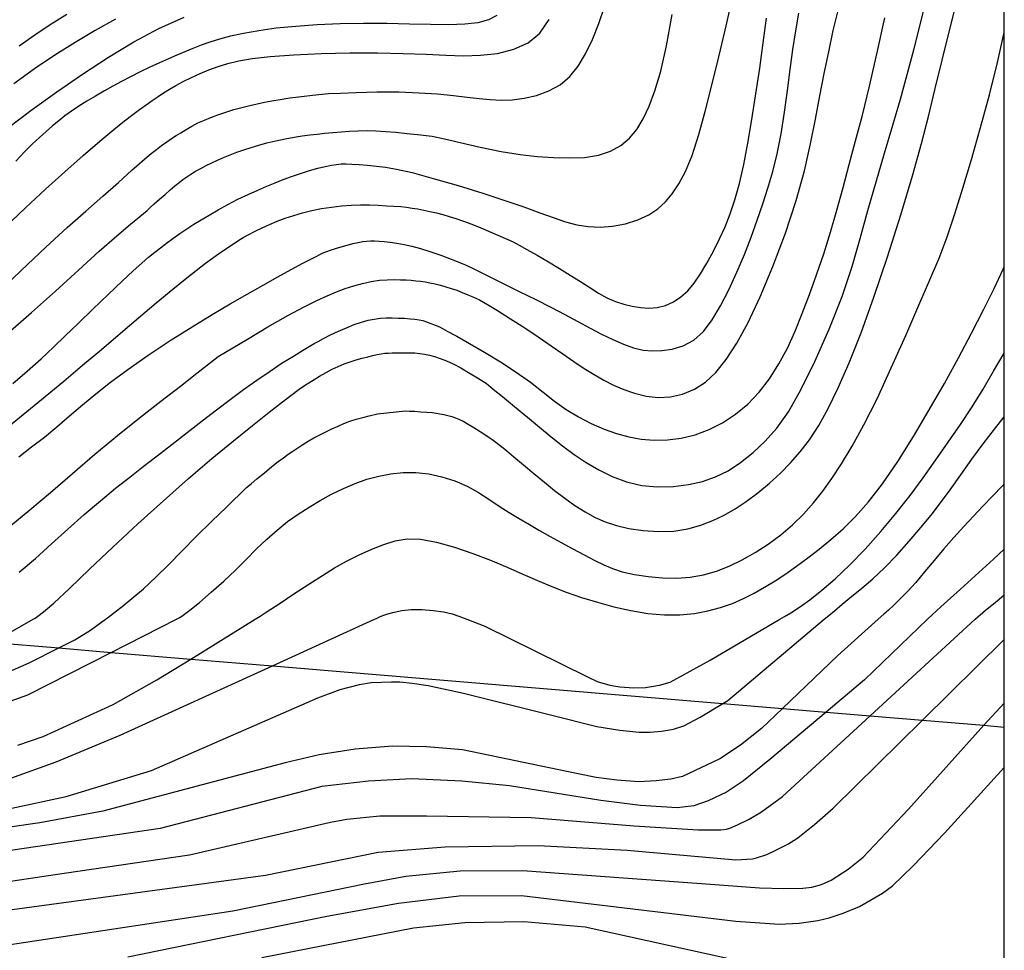
# Model space of a CAD drawing. Extents: x -6000 to -4000, y 103500 to 105000.
# Drawn here: x -4097 to -4000, y 103840 to 103932 of the extents above; entities that cross this region are included whole.
import ezdxf

# ---------------------------------------------------------------- set-up
doc = ezdxf.new("R2010")
doc.units = 0
for name, color, linetype in [('4265000', 1, '426500'), ('7101000', 2, 'Continuous'), ('7102000', 6, 'Continuous'), ('999', 7, 'Continuous')]:
    doc.layers.add(name, color=color, linetype=linetype)
doc.linetypes.add('426500', pattern='A,5,[7,dmdr.shx,S=0.05,R=0,X=0,Y=0],5', length=10)

msp = doc.modelspace()

# ---------------------------------------------------------------- linework, layer by layer
at = {"layer": '4265000', "flags": 128}
msp.add_lwpolyline([(-4487.12, 103921.21), (-4483.94, 103920.02), (-4424.78, 103897.87), (-4417.63, 103897.27), (-4406.6, 103896.35), (-4244.7, 103882.81), (-4220.73, 103880.8), (-4191.36, 103878.16), (-4127.64, 103872.87), (-4125.52, 103872.69), (-4114.7, 103871.79), (-4107.08, 103871.15), (-4100.03, 103870.57), (-4093.57, 103870.03), (-4088.37, 103869.59), (-4080.51, 103868.93), (-4072.43, 103868.26), (-4027.85, 103864.54), (-4021.96, 103864.05), (-4017.62, 103863.68), (-4013.27, 103863.32), (-4008.11, 103862.89), (-4002.01, 103862.38), (-4000, 103862.21)], dxfattribs=at)
at = {"layer": '7101000', "flags": 128}
for points in [[(-4099.81, 103867.12), (-4096.48, 103868.57), (-4093.57, 103870.03), (-4091.96, 103870.84), (-4090.41, 103871.78), (-4088.94, 103872.87), (-4088.74, 103873.02), (-4088.46, 103873.23), (-4087.99, 103873.59), (-4087.29, 103874.14), (-4086.34, 103874.92), (-4085.19, 103875.89), (-4083.95, 103877.02), (-4082.7, 103878.25), (-4081.39, 103879.59), (-4079.97, 103881.04), (-4078.43, 103882.56), (-4076.98, 103883.97), (-4074.98, 103885.89), (-4074.53, 103886.27), (-4073.95, 103886.76), (-4073.22, 103887.37), (-4072.49, 103887.97), (-4071.86, 103888.46), (-4071.34, 103888.85), (-4070.86, 103889.19), (-4070.39, 103889.51), (-4069.91, 103889.83), (-4069.41, 103890.15), (-4068.88, 103890.47), (-4068.32, 103890.8), (-4067.74, 103891.12), (-4067.14, 103891.42), (-4066.53, 103891.71), (-4065.93, 103891.98), (-4065.34, 103892.23), (-4064.75, 103892.45), (-4064.13, 103892.65), (-4063.47, 103892.84), (-4062.86, 103892.99), (-4062.02, 103893.18), (-4059.25, 103893.49), (-4058.86, 103893.47), (-4058.36, 103893.44), (-4057.74, 103893.4), (-4057.13, 103893.35), (-4056.63, 103893.31), (-4056.23, 103893.26), (-4055.85, 103893.2), (-4055.46, 103893.12), (-4055.06, 103893.03), (-4054.68, 103892.93), (-4054.32, 103892.81), (-4053.96, 103892.65), (-4053.55, 103892.45), (-4053.06, 103892.18), (-4052.5, 103891.85), (-4051.87, 103891.45), (-4051.21, 103891), (-4050.59, 103890.57), (-4049.76, 103889.97), (-4049.22, 103889.52), (-4048.52, 103888.93), (-4047.58, 103888.14), (-4046.55, 103887.28), (-4045.51, 103886.42), (-4044.5, 103885.61), (-4043.5, 103884.84), (-4042.5, 103884.12), (-4041.49, 103883.48), (-4040.49, 103882.93), (-4039.48, 103882.49), (-4038.39, 103882.14), (-4037.16, 103881.86), (-4035.73, 103881.65), (-4034.21, 103881.54), (-4032.7, 103881.58), (-4031.31, 103881.8), (-4030.03, 103882.17), (-4028.85, 103882.64), (-4027.72, 103883.18), (-4026.63, 103883.8), (-4025.53, 103884.53), (-4024.39, 103885.38), (-4023.25, 103886.33), (-4022.16, 103887.32), (-4021.15, 103888.34), (-4020.2, 103889.42), (-4019.28, 103890.62), (-4018.36, 103892.03), (-4017.42, 103893.71), (-4016.43, 103895.75), (-4015.35, 103898.24), (-4014.18, 103901.21), (-4012.92, 103904.72), (-4011.57, 103908.73), (-4010.25, 103912.88), (-4009.09, 103916.72), (-4008.19, 103919.94), (-4007.48, 103922.72), (-4006.83, 103925.38), (-4006.15, 103928.18), (-4005.42, 103931.11), (-4004.66, 103934.13)], [(-4050.2, 103932.61), (-4051.04, 103932.17), (-4052.08, 103931.88), (-4053.38, 103931.73), (-4054.96, 103931.68), (-4056.79, 103931.7), (-4058.86, 103931.74), (-4061.09, 103931.79), (-4063.41, 103931.8), (-4065.73, 103931.76), (-4067.99, 103931.67), (-4070.11, 103931.52), (-4072.05, 103931.33), (-4073.78, 103931.09), (-4075.29, 103930.83), (-4076.56, 103930.56), (-4077.65, 103930.27), (-4078.61, 103929.97), (-4079.47, 103929.66), (-4080.29, 103929.33), (-4081.09, 103929), (-4081.89, 103928.66), (-4082.72, 103928.3), (-4083.6, 103927.91), (-4084.55, 103927.48), (-4085.52, 103927.01), (-4086.46, 103926.54), (-4087.35, 103926.07), (-4088.2, 103925.61), (-4089.05, 103925.13), (-4089.92, 103924.63), (-4090.78, 103924.11), (-4091.59, 103923.61), (-4092.3, 103923.13), (-4092.95, 103922.66), (-4093.56, 103922.18), (-4094.19, 103921.67), (-4094.82, 103921.12), (-4095.48, 103920.53), (-4096.18, 103919.88), (-4096.94, 103919.12), (-4097.81, 103918.2)], [(-4098.55, 103891.94), (-4096.73, 103893.41), (-4094.92, 103894.89), (-4093.07, 103896.42), (-4091.2, 103897.99), (-4089.32, 103899.57), (-4087.47, 103901.16), (-4085.66, 103902.7), (-4083.92, 103904.17), (-4082.29, 103905.52), (-4080.88, 103906.65), (-4079.06, 103908.1), (-4078.59, 103908.43), (-4077.99, 103908.85), (-4077.23, 103909.37), (-4076.48, 103909.88), (-4075.86, 103910.29), (-4075.31, 103910.62), (-4074.76, 103910.93), (-4074.14, 103911.25), (-4073.45, 103911.59), (-4072.71, 103911.92), (-4071.95, 103912.24), (-4071.16, 103912.53), (-4070.32, 103912.8), (-4069.43, 103913.06), (-4068.51, 103913.3), (-4067.55, 103913.5), (-4066.58, 103913.65), (-4065.6, 103913.76), (-4064.64, 103913.83), (-4063.7, 103913.85), (-4062.81, 103913.85), (-4061.95, 103913.82), (-4061.14, 103913.78), (-4060.4, 103913.74), (-4059.73, 103913.69), (-4059.14, 103913.63), (-4058.59, 103913.55), (-4058.04, 103913.46), (-4057.45, 103913.35), (-4056.83, 103913.22), (-4056.2, 103913.07), (-4055.57, 103912.91), (-4054.94, 103912.72), (-4054.26, 103912.5), (-4053.52, 103912.25), (-4052.7, 103911.95), (-4051.79, 103911.59), (-4050.8, 103911.17), (-4049.87, 103910.77), (-4048.59, 103910.21), (-4048, 103909.88), (-4047.25, 103909.45), (-4046.24, 103908.87), (-4045.12, 103908.22), (-4044.01, 103907.56), (-4042.95, 103906.91), (-4041.95, 103906.28), (-4041.03, 103905.68), (-4040.16, 103905.13), (-4039.32, 103904.66), (-4038.49, 103904.3), (-4037.65, 103904.03), (-4036.82, 103903.83), (-4035.99, 103903.7), (-4035.17, 103903.65), (-4034.35, 103903.71), (-4033.53, 103903.92), (-4032.74, 103904.27), (-4032, 103904.76), (-4031.33, 103905.37), (-4030.69, 103906.12), (-4030.06, 103907.03), (-4029.42, 103908.1), (-4028.78, 103909.27), (-4028.18, 103910.49), (-4027.63, 103911.7), (-4027.12, 103912.96), (-4026.65, 103914.37), (-4026.21, 103915.98), (-4025.79, 103917.84), (-4025.38, 103919.95), (-4024.98, 103922.32), (-4024.58, 103924.84), (-4024.2, 103927.4), (-4023.85, 103929.9), (-4023.52, 103932.32)], [(-4000, 103886.28), (-4000.19, 103886.07), (-4001.16, 103885.03), (-4002.11, 103884.05), (-4003.05, 103883.07), (-4004.02, 103882.04), (-4005, 103880.96), (-4005.98, 103879.83), (-4006.95, 103878.67), (-4007.89, 103877.55), (-4008.76, 103876.52), (-4009.56, 103875.64), (-4010.28, 103874.91), (-4010.91, 103874.3), (-4011.47, 103873.78), (-4011.92, 103873.37), (-4012.47, 103872.87), (-4016.48, 103869.29), (-4021.96, 103864.05), (-4024.03, 103862.07), (-4026.09, 103860.41), (-4028.16, 103859.07), (-4031.85, 103857.3), (-4033.01, 103857.05), (-4034.45, 103856.89), (-4036.16, 103856.8), (-4038.33, 103856.94), (-4040.38, 103857.21), (-4042.32, 103857.62), (-4053.6, 103859.94), (-4057.18, 103860.26), (-4060.53, 103860.32), (-4064.24, 103860.01), (-4067.79, 103859.46), (-4071.17, 103858.67), (-4089.21, 103853.88), (-4095.45, 103852.72), (-4118.05, 103849.45)], [(-4086.74, 103839.47), (-4067.05, 103843.49), (-4059.96, 103844.78), (-4053.93, 103845.5), (-4047.77, 103845.53), (-4026.55, 103843.01), (-4022.28, 103842.69), (-4020.29, 103842.8), (-4018.45, 103843.06), (-4017.33, 103843.32), (-4015.96, 103843.78), (-4014.34, 103844.44), (-4012.05, 103845.76), (-4011.05, 103846.49), (-4009.01, 103848.47), (-4005.91, 103851.7), (-4000, 103858.19)]]:
    msp.add_lwpolyline(points, dxfattribs=at)
at = {"layer": '7102000', "flags": 128}
for points in [[(-4099.83, 103904.95), (-4097.28, 103907.37), (-4094.85, 103909.67), (-4092.74, 103911.61), (-4090.88, 103913.25), (-4089.21, 103914.72), (-4087.65, 103916.09), (-4086.32, 103917.28), (-4084.6, 103918.82), (-4084.29, 103919.05), (-4083.9, 103919.35), (-4083.39, 103919.72), (-4082.87, 103920.1), (-4082.4, 103920.43), (-4081.96, 103920.71), (-4081.5, 103921), (-4080.97, 103921.32), (-4080.39, 103921.65), (-4079.79, 103921.97), (-4079.16, 103922.25), (-4078.51, 103922.51), (-4077.81, 103922.77), (-4077.04, 103923.03), (-4076.24, 103923.28), (-4075.44, 103923.51), (-4074.67, 103923.7), (-4073.94, 103923.87), (-4073.21, 103924.02), (-4072.47, 103924.16), (-4071.65, 103924.3), (-4070.69, 103924.44), (-4069.56, 103924.58), (-4068.45, 103924.71), (-4066.88, 103924.88), (-4065.67, 103924.92), (-4064.12, 103924.98), (-4062.09, 103925.03), (-4059.93, 103925.03), (-4057.9, 103924.96), (-4056.09, 103924.83), (-4054.51, 103924.67), (-4053.16, 103924.51), (-4051.98, 103924.37), (-4050.89, 103924.27), (-4049.8, 103924.22), (-4048.69, 103924.26), (-4047.52, 103924.41), (-4046.28, 103924.69), (-4045.06, 103925.14), (-4043.94, 103925.75), (-4042.99, 103926.56), (-4042.18, 103927.57), (-4041.45, 103928.8), (-4040.76, 103930.23), (-4040.13, 103931.81), (-4039.55, 103933.46)], [(-4098.33, 103871.58), (-4096.09, 103872.87), (-4095.9, 103872.98), (-4095.62, 103873.16), (-4095.06, 103873.59), (-4094.06, 103874.47), (-4092.51, 103875.92), (-4090.52, 103877.82), (-4088.21, 103880), (-4085.74, 103882.3), (-4083.21, 103884.6), (-4080.74, 103886.78), (-4078.42, 103888.76), (-4076.29, 103890.52), (-4074.38, 103892.05), (-4072.73, 103893.35), (-4071.41, 103894.38), (-4069.77, 103895.64), (-4069.43, 103895.87), (-4068.99, 103896.16), (-4068.4, 103896.53), (-4067.75, 103896.93), (-4067.12, 103897.29), (-4066.51, 103897.6), (-4065.91, 103897.88), (-4065.32, 103898.12), (-4064.73, 103898.33), (-4064.14, 103898.52), (-4063.55, 103898.69), (-4062.99, 103898.84), (-4062.48, 103898.96), (-4062.05, 103899.06), (-4061.67, 103899.13), (-4061.31, 103899.18), (-4060.95, 103899.2), (-4060.56, 103899.21), (-4060.15, 103899.22), (-4059.71, 103899.23), (-4059.25, 103899.24), (-4058.79, 103899.24), (-4058.32, 103899.22), (-4057.84, 103899.17), (-4057.37, 103899.1), (-4056.88, 103898.99), (-4056.37, 103898.85), (-4055.81, 103898.66), (-4055.2, 103898.42), (-4054.53, 103898.12), (-4053.79, 103897.74), (-4053.01, 103897.29), (-4052.28, 103896.84), (-4051.28, 103896.21), (-4050.57, 103895.63), (-4049.66, 103894.89), (-4048.47, 103893.91), (-4047.19, 103892.85), (-4045.99, 103891.86), (-4044.85, 103890.92), (-4043.72, 103890.04), (-4042.58, 103889.18), (-4041.39, 103888.38), (-4040.13, 103887.64), (-4038.8, 103886.98), (-4037.38, 103886.46), (-4035.88, 103886.11), (-4034.31, 103885.97), (-4032.74, 103886.01), (-4031.24, 103886.2), (-4029.87, 103886.5), (-4028.59, 103886.95), (-4027.34, 103887.56), (-4026.09, 103888.37), (-4024.85, 103889.36), (-4023.65, 103890.49), (-4022.51, 103891.78), (-4021.37, 103893.4), (-4020.13, 103895.56), (-4018.74, 103898.38), (-4017.33, 103901.58), (-4016.06, 103904.81), (-4015.07, 103907.77), (-4014.25, 103910.54), (-4013.49, 103913.29), (-4012.68, 103916.13), (-4011.84, 103918.99), (-4011.02, 103921.75), (-4010.28, 103924.32), (-4009.6, 103926.77), (-4008.95, 103929.19), (-4008.33, 103931.66), (-4007.73, 103934.14)], [(-4098.11, 103896.18), (-4096.68, 103897.42), (-4095.31, 103898.63), (-4094.1, 103899.77), (-4092.93, 103900.9), (-4091.66, 103902.14), (-4090.2, 103903.56), (-4088.68, 103905.01), (-4087.3, 103906.32), (-4086.21, 103907.33), (-4085.36, 103908.09), (-4084.67, 103908.68), (-4084.07, 103909.17), (-4083.5, 103909.62), (-4082.91, 103910.07), (-4082.27, 103910.54), (-4081.58, 103911.02), (-4080.89, 103911.5), (-4080.19, 103911.94), (-4079.47, 103912.38), (-4078.68, 103912.85), (-4077.8, 103913.37), (-4076.83, 103913.9), (-4075.83, 103914.43), (-4074.83, 103914.9), (-4073.86, 103915.33), (-4072.96, 103915.71), (-4072.14, 103916.05), (-4071.35, 103916.36), (-4070.53, 103916.66), (-4069.65, 103916.96), (-4068.75, 103917.25), (-4067.92, 103917.49), (-4067.2, 103917.67), (-4066.59, 103917.79), (-4066.07, 103917.87), (-4065.61, 103917.91), (-4065.13, 103917.91), (-4064.56, 103917.89), (-4063.84, 103917.85), (-4063, 103917.78), (-4062.13, 103917.7), (-4061.23, 103917.6), (-4060.14, 103917.41), (-4058.6, 103917.05), (-4056.5, 103916.48), (-4054.05, 103915.77), (-4051.6, 103915.02), (-4049.43, 103914.31), (-4047.56, 103913.66), (-4045.97, 103913.09), (-4044.63, 103912.6), (-4043.43, 103912.19), (-4042.31, 103911.9), (-4041.17, 103911.71), (-4039.99, 103911.65), (-4038.76, 103911.74), (-4037.5, 103911.99), (-4036.28, 103912.38), (-4035.19, 103912.88), (-4034.29, 103913.47), (-4033.54, 103914.16), (-4032.86, 103914.97), (-4032.2, 103915.93), (-4031.54, 103917.16), (-4030.88, 103918.76), (-4030.22, 103920.82), (-4029.56, 103923.23), (-4028.9, 103925.84), (-4028.25, 103928.52), (-4027.63, 103931.14), (-4027.06, 103933.59)], [(-4098.59, 103901.18), (-4096.25, 103903.21), (-4093.89, 103905.33), (-4091.62, 103907.4), (-4089.56, 103909.27), (-4087.83, 103910.8), (-4086.47, 103911.96), (-4084.83, 103913.32), (-4084.52, 103913.6), (-4084.11, 103913.95), (-4083.59, 103914.41), (-4083.03, 103914.9), (-4082.53, 103915.35), (-4082.07, 103915.75), (-4081.66, 103916.09), (-4081.28, 103916.38), (-4080.9, 103916.64), (-4080.49, 103916.9), (-4080.03, 103917.18), (-4079.52, 103917.47), (-4078.97, 103917.76), (-4078.42, 103918.03), (-4077.85, 103918.28), (-4077.25, 103918.54), (-4076.62, 103918.8), (-4075.95, 103919.06), (-4075.26, 103919.31), (-4074.54, 103919.55), (-4073.78, 103919.77), (-4072.96, 103919.99), (-4072.07, 103920.2), (-4071.15, 103920.39), (-4070.28, 103920.55), (-4069.48, 103920.68), (-4068.73, 103920.78), (-4067.99, 103920.86), (-4067.23, 103920.94), (-4066.43, 103921.01), (-4065.61, 103921.08), (-4064.78, 103921.14), (-4063.93, 103921.19), (-4063.06, 103921.21), (-4062.18, 103921.19), (-4061.24, 103921.13), (-4060.22, 103921.04), (-4059.11, 103920.93), (-4058.06, 103920.82), (-4056.62, 103920.67), (-4055.41, 103920.38), (-4053.86, 103920.02), (-4051.87, 103919.57), (-4049.79, 103919.15), (-4047.91, 103918.85), (-4046.22, 103918.66), (-4044.62, 103918.55), (-4043.05, 103918.5), (-4041.54, 103918.56), (-4040.16, 103918.77), (-4038.97, 103919.16), (-4037.95, 103919.72), (-4037.09, 103920.45), (-4036.36, 103921.32), (-4035.73, 103922.36), (-4035.14, 103923.62), (-4034.57, 103925.15), (-4033.99, 103927.08), (-4033.42, 103929.58), (-4032.85, 103932.71)], [(-4098.49, 103921.54), (-4096.19, 103923.29), (-4093.76, 103925.04), (-4091.23, 103926.79), (-4088.65, 103928.46), (-4086.12, 103929.98), (-4083.66, 103931.3), (-4081.17, 103932.44)], [(-4098.31, 103882.16), (-4096.42, 103883.68), (-4094.39, 103885.42), (-4092.22, 103887.3), (-4089.99, 103889.21), (-4087.75, 103891.04), (-4085.57, 103892.79), (-4083.47, 103894.43), (-4081.53, 103895.94), (-4079.89, 103897.22), (-4077.78, 103898.86), (-4074.9, 103900.59), (-4072.88, 103901.79), (-4070.9, 103902.93), (-4069.29, 103903.79), (-4068.03, 103904.41), (-4066.99, 103904.87), (-4066.08, 103905.26), (-4065.22, 103905.58), (-4064.38, 103905.86), (-4063.52, 103906.09), (-4062.66, 103906.28), (-4061.84, 103906.41), (-4061.08, 103906.46), (-4060.39, 103906.47), (-4059.76, 103906.45), (-4059.2, 103906.43), (-4058.69, 103906.4), (-4058.22, 103906.36), (-4057.77, 103906.31), (-4057.31, 103906.24), (-4056.84, 103906.15), (-4056.33, 103906.04), (-4055.79, 103905.91), (-4055.25, 103905.76), (-4054.72, 103905.59), (-4054.19, 103905.41), (-4053.65, 103905.2), (-4053.1, 103904.97), (-4052.6, 103904.76), (-4052.22, 103904.59), (-4051.92, 103904.46), (-4051.15, 103904), (-4050.16, 103903.4), (-4048.86, 103902.6), (-4047.45, 103901.7), (-4046.11, 103900.8), (-4044.85, 103899.92), (-4043.68, 103899.11), (-4042.59, 103898.36), (-4041.56, 103897.69), (-4040.58, 103897.09), (-4039.63, 103896.53), (-4038.67, 103896.04), (-4037.66, 103895.6), (-4036.58, 103895.22), (-4035.44, 103894.94), (-4034.25, 103894.82), (-4033.03, 103894.88), (-4031.83, 103895.14), (-4030.67, 103895.62), (-4029.58, 103896.32), (-4028.54, 103897.29), (-4027.52, 103898.56), (-4026.46, 103900.19), (-4025.35, 103902.23), (-4024.17, 103904.75), (-4022.89, 103907.78), (-4021.65, 103911.05), (-4020.58, 103914.28), (-4019.77, 103917.23), (-4019.17, 103919.89), (-4018.69, 103922.34), (-4018.25, 103924.65), (-4017.82, 103926.86), (-4017.38, 103929.01), (-4016.92, 103931.12), (-4016.42, 103933.23)], [(-4097.53, 103888.94), (-4096.25, 103889.91), (-4094.99, 103890.89), (-4093.75, 103891.92), (-4092.49, 103892.98), (-4091.22, 103894.07), (-4089.9, 103895.16), (-4088.44, 103896.32), (-4086.73, 103897.58), (-4084.71, 103898.98), (-4082.53, 103900.43), (-4080.37, 103901.81), (-4078.4, 103903.02), (-4076.6, 103904.08), (-4074.93, 103905.03), (-4073.35, 103905.92), (-4071.89, 103906.74), (-4070.57, 103907.46), (-4069.41, 103908.08), (-4068.48, 103908.56), (-4067.32, 103909.14), (-4067.04, 103909.24), (-4066.67, 103909.37), (-4066.18, 103909.54), (-4065.61, 103909.72), (-4065.02, 103909.88), (-4064.46, 103910.03), (-4063.94, 103910.15), (-4063.5, 103910.23), (-4063.1, 103910.28), (-4062.71, 103910.31), (-4062.31, 103910.31), (-4061.86, 103910.28), (-4061.35, 103910.24), (-4060.76, 103910.17), (-4060.1, 103910.08), (-4059.39, 103909.95), (-4058.62, 103909.78), (-4057.78, 103909.56), (-4056.83, 103909.26), (-4055.76, 103908.88), (-4054.74, 103908.49), (-4053.33, 103907.94), (-4052.41, 103907.49), (-4051.23, 103906.9), (-4049.67, 103906.13), (-4047.99, 103905.3), (-4046.37, 103904.5), (-4044.87, 103903.74), (-4043.48, 103903.02), (-4042.2, 103902.33), (-4040.99, 103901.68), (-4039.85, 103901.08), (-4038.74, 103900.53), (-4037.68, 103900.07), (-4036.68, 103899.72), (-4035.75, 103899.5), (-4034.84, 103899.41), (-4033.89, 103899.44), (-4032.85, 103899.59), (-4031.77, 103899.92), (-4030.73, 103900.49), (-4029.78, 103901.35), (-4028.91, 103902.48), (-4028.07, 103903.87), (-4027.25, 103905.47), (-4026.46, 103907.19), (-4025.72, 103908.96), (-4025.06, 103910.68), (-4024.46, 103912.35), (-4023.91, 103913.96), (-4023.39, 103915.53), (-4022.9, 103917.15), (-4022.47, 103918.92), (-4022.08, 103920.9), (-4021.75, 103923.02), (-4021.45, 103925.17), (-4021.18, 103927.24), (-4020.91, 103929.22), (-4020.64, 103931.08), (-4020.33, 103932.83)], [(-4092.75, 103932.71), (-4094.41, 103931.66), (-4095.93, 103930.64), (-4097.49, 103929.57)], [(-4098.9, 103911.61), (-4096.85, 103913.56), (-4094.87, 103915.4), (-4092.97, 103917.12), (-4091.15, 103918.73), (-4089.51, 103920.15), (-4088.13, 103921.31), (-4087.07, 103922.17), (-4086.24, 103922.81), (-4085.56, 103923.31), (-4084.92, 103923.76), (-4084.32, 103924.19), (-4083.74, 103924.58), (-4083.19, 103924.95), (-4082.62, 103925.31), (-4081.99, 103925.68), (-4081.25, 103926.07), (-4080.44, 103926.47), (-4079.58, 103926.86), (-4078.7, 103927.23), (-4077.78, 103927.56), (-4076.82, 103927.86), (-4075.75, 103928.12), (-4074.43, 103928.35), (-4072.66, 103928.55), (-4070.32, 103928.71), (-4067.6, 103928.83), (-4064.76, 103928.9), (-4062.02, 103928.9), (-4059.48, 103928.85), (-4057.22, 103928.77), (-4055.25, 103928.67), (-4053.5, 103928.62), (-4051.83, 103928.66), (-4050.15, 103928.85), (-4048.54, 103929.25), (-4047.12, 103929.9), (-4045.97, 103930.86), (-4045.05, 103932.2)], [(-4087.96, 103932.23), (-4089.95, 103931.11), (-4091.95, 103929.92), (-4093.94, 103928.67), (-4095.95, 103927.32), (-4098, 103925.83)], [(-4097.48, 103877.52), (-4095.88, 103878.88), (-4094.28, 103880.32), (-4092.67, 103881.78), (-4091.05, 103883.22), (-4089.45, 103884.59), (-4087.94, 103885.84), (-4086.54, 103886.94), (-4085.2, 103887.97), (-4083.83, 103889.02), (-4082.37, 103890.15), (-4080.87, 103891.33), (-4079.38, 103892.49), (-4077.96, 103893.58), (-4076.6, 103894.61), (-4075.27, 103895.59), (-4073.95, 103896.53), (-4072.66, 103897.42), (-4071.45, 103898.22), (-4070.35, 103898.91), (-4069.44, 103899.47), (-4068.29, 103900.14), (-4067.89, 103900.36), (-4067.37, 103900.63), (-4066.68, 103900.99), (-4065.89, 103901.37), (-4065.1, 103901.71), (-4064.32, 103902.02), (-4063.61, 103902.26), (-4062.96, 103902.44), (-4062.36, 103902.56), (-4061.77, 103902.64), (-4061.17, 103902.68), (-4060.56, 103902.69), (-4059.95, 103902.67), (-4059.36, 103902.64), (-4058.8, 103902.6), (-4058.32, 103902.55), (-4057.91, 103902.49), (-4057.54, 103902.41), (-4057.17, 103902.29), (-4056.76, 103902.14), (-4056.37, 103901.99), (-4055.83, 103901.76), (-4055.12, 103901.37), (-4054.19, 103900.87), (-4052.91, 103900.16), (-4051.43, 103899.3), (-4049.85, 103898.34), (-4048.3, 103897.32), (-4046.87, 103896.31), (-4045.63, 103895.35), (-4044.5, 103894.45), (-4043.36, 103893.62), (-4042.15, 103892.88), (-4040.88, 103892.23), (-4039.61, 103891.68), (-4038.38, 103891.24), (-4037.17, 103890.91), (-4035.94, 103890.69), (-4034.66, 103890.59), (-4033.34, 103890.61), (-4031.98, 103890.79), (-4030.6, 103891.12), (-4029.22, 103891.63), (-4027.88, 103892.3), (-4026.6, 103893.15), (-4025.39, 103894.16), (-4024.27, 103895.33), (-4023.24, 103896.66), (-4022.3, 103898.12), (-4021.45, 103899.69), (-4020.69, 103901.36), (-4019.99, 103903.12), (-4019.29, 103904.98), (-4018.58, 103906.95), (-4017.87, 103909.02), (-4017.19, 103911.16), (-4016.56, 103913.35), (-4015.95, 103915.59), (-4015.34, 103917.87), (-4014.71, 103920.2), (-4014.04, 103922.73), (-4013.33, 103925.61), (-4012.57, 103928.93), (-4011.83, 103932.36)], [(-4101.44, 103863.69), (-4096.62, 103865.4), (-4088.37, 103869.59), (-4081.9, 103872.87), (-4081.78, 103872.93), (-4081.6, 103873.04), (-4081.24, 103873.28), (-4080.6, 103873.76), (-4079.64, 103874.54), (-4078.47, 103875.54), (-4077.24, 103876.64), (-4076.09, 103877.73), (-4075.02, 103878.79), (-4073.99, 103879.82), (-4072.97, 103880.79), (-4071.96, 103881.69), (-4070.93, 103882.53), (-4069.88, 103883.28), (-4068.8, 103883.97), (-4067.69, 103884.62), (-4066.56, 103885.23), (-4065.4, 103885.8), (-4064.24, 103886.3), (-4063.08, 103886.72), (-4061.9, 103887.04), (-4060.7, 103887.27), (-4059.48, 103887.38), (-4058.23, 103887.38), (-4056.96, 103887.24), (-4055.66, 103886.97), (-4054.38, 103886.57), (-4053.16, 103886.05), (-4052.04, 103885.42), (-4051, 103884.74), (-4049.99, 103884.06), (-4048.99, 103883.42), (-4047.99, 103882.82), (-4046.98, 103882.24), (-4045.98, 103881.66), (-4044.95, 103881.07), (-4043.86, 103880.46), (-4042.7, 103879.84), (-4041.56, 103879.23), (-4040.52, 103878.68), (-4039.63, 103878.24), (-4038.78, 103877.88), (-4037.81, 103877.57), (-4036.6, 103877.3), (-4035.23, 103877.09), (-4033.81, 103876.96), (-4032.42, 103876.94), (-4031.07, 103877.04), (-4029.77, 103877.27), (-4028.49, 103877.63), (-4027.22, 103878.13), (-4025.94, 103878.74), (-4024.65, 103879.46), (-4023.36, 103880.29), (-4022.12, 103881.21), (-4020.96, 103882.21), (-4019.88, 103883.27), (-4018.88, 103884.38), (-4017.96, 103885.54), (-4017.06, 103886.8), (-4016.11, 103888.26), (-4015.06, 103890), (-4013.89, 103892.11), (-4012.59, 103894.69), (-4011.18, 103897.74), (-4009.76, 103900.95), (-4008.46, 103903.94), (-4007.37, 103906.44), (-4006.46, 103908.59), (-4005.65, 103910.7), (-4004.88, 103912.98), (-4004.09, 103915.52), (-4003.26, 103918.36), (-4002.37, 103921.5), (-4001.48, 103924.76), (-4000.68, 103927.95), (-4000.01, 103930.91), (-4000, 103930.96)], [(-4097.6, 103860.41), (-4095.11, 103861.28), (-4088.19, 103864.43), (-4083.85, 103866.87), (-4080.51, 103868.93), (-4074.13, 103872.87), (-4074.07, 103872.91), (-4073.96, 103872.98), (-4073.63, 103873.19), (-4072.93, 103873.65), (-4071.76, 103874.41), (-4070.3, 103875.37), (-4068.81, 103876.35), (-4067.48, 103877.21), (-4066.28, 103877.95), (-4065.09, 103878.62), (-4063.85, 103879.24), (-4062.6, 103879.8), (-4061.39, 103880.27), (-4060.26, 103880.63), (-4059.1, 103880.82), (-4057.77, 103880.78), (-4056.18, 103880.5), (-4054.41, 103880.01), (-4052.6, 103879.39), (-4050.85, 103878.71), (-4049.19, 103878.01), (-4047.63, 103877.33), (-4046.18, 103876.69), (-4044.77, 103876.1), (-4043.34, 103875.55), (-4041.84, 103875.03), (-4040.26, 103874.55), (-4038.63, 103874.11), (-4036.94, 103873.74), (-4035.26, 103873.45), (-4033.63, 103873.3), (-4032.1, 103873.3), (-4030.67, 103873.44), (-4029.34, 103873.69), (-4028.09, 103874.02), (-4026.91, 103874.43), (-4025.8, 103874.91), (-4024.75, 103875.44), (-4023.72, 103876.03), (-4022.69, 103876.67), (-4021.63, 103877.37), (-4020.55, 103878.12), (-4019.45, 103878.93), (-4018.31, 103879.79), (-4017.15, 103880.75), (-4015.96, 103881.81), (-4014.73, 103883.03), (-4013.45, 103884.48), (-4012.06, 103886.28), (-4010.55, 103888.48), (-4008.98, 103890.96), (-4007.42, 103893.58), (-4005.93, 103896.19), (-4004.54, 103898.73), (-4003.24, 103901.17), (-4002.06, 103903.47), (-4001.01, 103905.6), (-4000.1, 103907.51), (-4000, 103907.74)], [(-4098.3, 103857.15), (-4093.82, 103858.78), (-4087.49, 103861.39), (-4072.43, 103868.26), (-4062.32, 103872.87), (-4062.14, 103872.96), (-4061.88, 103873.07), (-4061.5, 103873.23), (-4060.99, 103873.41), (-4060.37, 103873.58), (-4059.61, 103873.73), (-4058.7, 103873.82), (-4057.64, 103873.82), (-4056.53, 103873.74), (-4055.49, 103873.59), (-4054.63, 103873.39), (-4053.96, 103873.18), (-4053.18, 103872.87), (-4051.4, 103872.17), (-4041.3, 103867.19), (-4040.3, 103866.7), (-4039.04, 103866.34), (-4038.03, 103866.17), (-4036.66, 103866.1), (-4035.51, 103866.12), (-4034.13, 103866.35), (-4033.07, 103866.64), (-4029.1, 103868.81), (-4022.2, 103872.87), (-4021.75, 103873.14), (-4021.14, 103873.51), (-4020.28, 103874.06), (-4019.24, 103874.8), (-4018.05, 103875.73), (-4016.74, 103876.86), (-4015.31, 103878.22), (-4013.78, 103879.8), (-4012.22, 103881.54), (-4010.72, 103883.33), (-4009.33, 103885.11), (-4008.03, 103886.87), (-4006.78, 103888.63), (-4005.54, 103890.38), (-4004.33, 103892.13), (-4003.17, 103893.89), (-4002.09, 103895.64), (-4001.06, 103897.4), (-4000.03, 103899.19), (-4000, 103899.24)], [(-4098.67, 103854.08), (-4092.82, 103855.34), (-4084.4, 103857.92), (-4067.94, 103865.1), (-4065.71, 103865.93), (-4063.81, 103866.42), (-4062.64, 103866.61), (-4060.64, 103866.68), (-4059.81, 103866.67), (-4058.6, 103866.54), (-4057.02, 103866.3), (-4053.52, 103865.57), (-4044.91, 103863.41), (-4040.33, 103862.27), (-4038.06, 103861.9), (-4036.12, 103861.71), (-4035.05, 103861.7), (-4033.93, 103861.79), (-4032.74, 103861.99), (-4031.72, 103862.32), (-4030.09, 103863.17), (-4027.85, 103864.54), (-4027.37, 103864.84), (-4017.81, 103872.87), (-4017.38, 103873.23), (-4016.81, 103873.71), (-4016.03, 103874.36), (-4015.11, 103875.11), (-4014.1, 103875.94), (-4013.02, 103876.86), (-4011.86, 103877.94), (-4010.63, 103879.21), (-4009.4, 103880.58), (-4008.25, 103881.93), (-4007.24, 103883.17), (-4006.31, 103884.38), (-4005.35, 103885.68), (-4004.31, 103887.14), (-4003.2, 103888.69), (-4002.08, 103890.23), (-4000.97, 103891.68), (-4000, 103892.9)], [(-4000, 103879.8), (-4001.08, 103878.81), (-4004.35, 103875.84), (-4006.28, 103874.09), (-4007.15, 103873.29), (-4007.59, 103872.87), (-4013.82, 103866.88), (-4017.62, 103863.68), (-4023.21, 103858.99), (-4025.8, 103856.89), (-4027.49, 103855.76), (-4029.29, 103854.9), (-4030.71, 103854.42), (-4032.37, 103854.22), (-4036.01, 103854.46), (-4039.93, 103854.93), (-4048.95, 103856.38), (-4053.68, 103856.85), (-4058.64, 103857.09), (-4062.9, 103856.85), (-4067.54, 103856.34), (-4083.52, 103852.18), (-4118.09, 103847.08)], [(-4118.49, 103843.95), (-4093.04, 103847.76), (-4080.64, 103849.57), (-4066.68, 103852.78), (-4065.05, 103853.09), (-4061.8, 103853.43), (-4057.17, 103853.43), (-4046.81, 103853.27), (-4036.63, 103852.44), (-4030.3, 103852.03), (-4029.01, 103852.03), (-4028.06, 103852.03), (-4027.48, 103852.11), (-4027.16, 103852.21), (-4026.41, 103852.52), (-4025.26, 103853.1), (-4024.03, 103853.83), (-4021.96, 103855.34), (-4013.27, 103863.32), (-4002.88, 103872.87), (-4001.85, 103873.76), (-4000.75, 103874.66), (-4000, 103875.28)], [(-4123.76, 103839.71), (-4113.08, 103841.79), (-4098.19, 103844.17), (-4073.12, 103847.56), (-4061.95, 103849.82), (-4055.34, 103850.34), (-4046.12, 103850.5), (-4037.32, 103850.02), (-4026.56, 103849.08), (-4024.93, 103849.16), (-4024.51, 103849.27), (-4023.51, 103849.6), (-4022.6, 103850.01), (-4021.42, 103850.63), (-4020.43, 103851.26), (-4018.77, 103852.55), (-4016.95, 103854.18), (-4008.11, 103862.89), (-4000, 103870.87)], [(-4119.33, 103837.94), (-4099.91, 103840.47), (-4076.33, 103844.01), (-4063.32, 103846.71), (-4059.22, 103847.46), (-4053.84, 103847.97), (-4047.67, 103848.01), (-4029.96, 103846.72), (-4024.23, 103846.31), (-4021.82, 103846.24), (-4019.94, 103846.28), (-4019.03, 103846.38), (-4018.09, 103846.64), (-4017.12, 103847.05), (-4015.44, 103848.13), (-4013.95, 103849.34), (-4009.47, 103854.09), (-4002.01, 103862.38), (-4000, 103864.58)], [(-4073.46, 103839.42), (-4058.47, 103842.33), (-4053.39, 103842.87), (-4047.56, 103842.97), (-4041.46, 103842.44), (-4006.61, 103834.77)]]:
    msp.add_lwpolyline(points, dxfattribs=at)
at = {"layer": '999', "flags": 128}
msp.add_lwpolyline([(-6000, 103500), (-4000, 103500), (-4000, 105000), (-6000, 105000)], close=True, dxfattribs=at)

doc.saveas('drawing.dxf')
